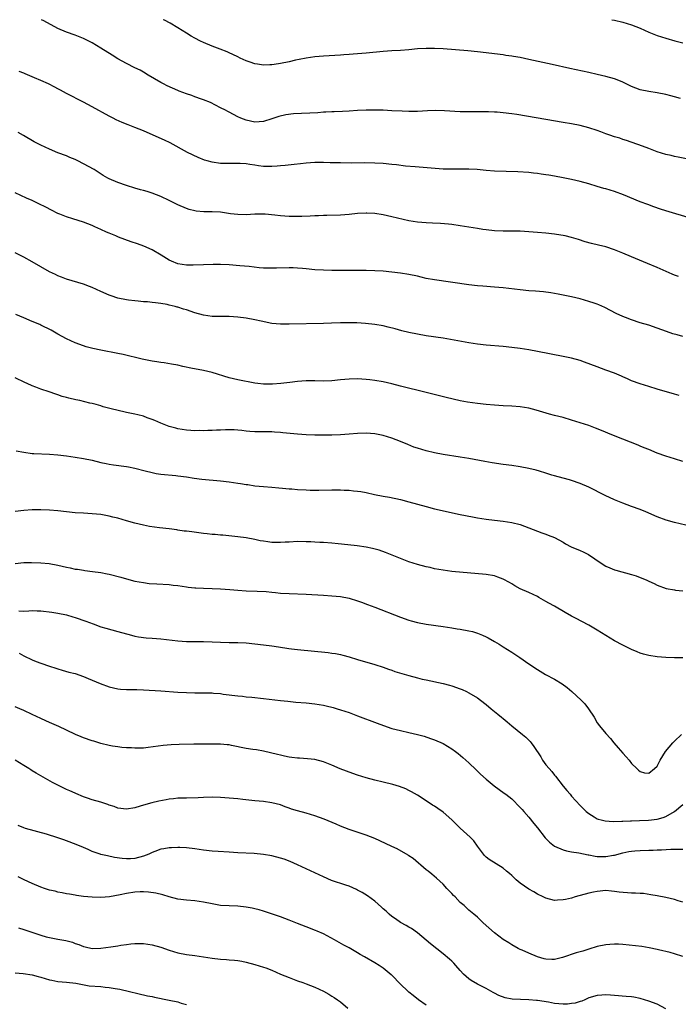
# Model space of a CAD drawing. Units: inches. Extents: x 2631000 to 2634000, y 1449000 to 1452000.
# Drawn here: x 2633270 to 2633424, y 1451770 to 1452000 of the extents above; entities that cross this region are included whole.
import ezdxf

# ---------------------------------------------------------------- set-up
doc = ezdxf.new("R2010")
doc.units = ezdxf.units.IN
doc.header["$MEASUREMENT"] = 0
doc.layers.add('LD26311449_10ft', color=123, linetype='Continuous')

msp = doc.modelspace()

# ---------------------------------------------------------------- linework, layer by layer
at = {"layer": 'LD26311449_10ft'}
for points, elevation in [([(2633427, 1451967.23), (2633423.9, 1451967.9), (2633423, 1451968.06), (2633422.26, 1451968.26), (2633421, 1451968.51), (2633419, 1451969.14), (2633417, 1451969.89), (2633415.54, 1451970.46), (2633411.8, 1451971.8), (2633411, 1451972.04), (2633410.29, 1451972.29), (2633409, 1451972.66), (2633407.95, 1451973), (2633407, 1451973.32), (2633405.79, 1451973.79), (2633405, 1451974.08), (2633403, 1451974.75), (2633401, 1451975.26), (2633399, 1451975.65), (2633397, 1451975.99), (2633393, 1451976.64), (2633386.19, 1451977.81), (2633385, 1451978.01), (2633383, 1451978.26), (2633381.63, 1451978.37), (2633381, 1451978.4), (2633379.55, 1451978.45), (2633375, 1451978.46), (2633373, 1451978.5), (2633369.29, 1451978.71), (2633367.25, 1451978.75), (2633365.31, 1451978.69), (2633363, 1451978.58), (2633361, 1451978.57), (2633359.38, 1451978.62), (2633357, 1451978.74), (2633355, 1451978.82), (2633353, 1451978.87), (2633351, 1451978.87), (2633349, 1451978.78), (2633347, 1451978.63), (2633345.45, 1451978.55), (2633343.52, 1451978.48), (2633343, 1451978.47), (2633341.62, 1451978.38), (2633341, 1451978.36), (2633339.75, 1451978.25), (2633337.85, 1451978.15), (2633335.92, 1451978.08), (2633334.03, 1451977.97), (2633332.25, 1451977.75), (2633330.63, 1451977.37), (2633329, 1451976.81), (2633327, 1451976.21), (2633325, 1451976.06), (2633323, 1451976.49), (2633321.76, 1451977), (2633321, 1451977.33), (2633319, 1451978.37), (2633317.82, 1451979), (2633317.27, 1451979.27), (2633317, 1451979.43), (2633314.63, 1451980.63), (2633313, 1451981.29), (2633312.57, 1451981.43), (2633311, 1451981.99), (2633310.28, 1451982.28), (2633309, 1451982.66), (2633307.32, 1451983.32), (2633307, 1451983.43), (2633304.55, 1451984.55), (2633303.67, 1451985), (2633303, 1451985.36), (2633300.11, 1451987), (2633299, 1451987.71), (2633298.17, 1451988.17), (2633297, 1451988.78), (2633295, 1451989.78), (2633293, 1451990.89), (2633291.69, 1451991.69), (2633289, 1451993.37), (2633287, 1451994.58), (2633286.18, 1451995), (2633285, 1451995.58), (2633283, 1451996.36), (2633281, 1451997.1), (2633279, 1451997.98), (2633275.71, 1451999.71), (2633275.13, 1452000)], 10670), ([(2633424.45, 1451981.55), (2633423, 1451982.01), (2633422.2, 1451982.2), (2633421, 1451982.52), (2633419, 1451982.89), (2633417, 1451983.19), (2633415, 1451983.6), (2633413, 1451984.37), (2633411, 1451985.39), (2633410.39, 1451985.61), (2633409, 1451986.19), (2633407, 1451986.74), (2633405, 1451987.22), (2633403, 1451987.66), (2633398.61, 1451988.61), (2633394.45, 1451989.55), (2633389, 1451990.73), (2633387, 1451991.13), (2633385.39, 1451991.4), (2633385, 1451991.48), (2633383.65, 1451991.65), (2633383, 1451991.76), (2633377, 1451992.48), (2633374.73, 1451992.73), (2633369, 1451993.19), (2633367, 1451993.3), (2633365, 1451993.3), (2633363, 1451993.16), (2633361, 1451992.96), (2633359, 1451992.83), (2633357, 1451992.73), (2633355, 1451992.59), (2633351, 1451992.19), (2633349, 1451992.01), (2633347.93, 1451991.93), (2633347, 1451991.83), (2633345.76, 1451991.76), (2633345, 1451991.68), (2633341, 1451991.48), (2633339, 1451991.33), (2633337, 1451991.03), (2633335.34, 1451990.66), (2633334.51, 1451990.51), (2633333, 1451990.16), (2633331, 1451989.77), (2633329.54, 1451989.54), (2633329, 1451989.48), (2633328.52, 1451989.48), (2633327, 1451989.4), (2633325.58, 1451989.58), (2633325, 1451989.7), (2633323.92, 1451990.08), (2633323, 1451990.36), (2633321.6, 1451991), (2633321, 1451991.29), (2633319.87, 1451991.87), (2633319, 1451992.24), (2633318.5, 1451992.5), (2633316.9, 1451993.1), (2633315, 1451993.85), (2633313, 1451994.67), (2633312.29, 1451995), (2633311, 1451995.67), (2633310.16, 1451996.16), (2633309, 1451996.84), (2633307, 1451998.13), (2633305.19, 1451999.19), (2633303.87, 1451999.87), (2633303.6, 1452000)], 10680), ([(2633408.37, 1452000), (2633409, 1451999.87), (2633411, 1451999.4), (2633413, 1451998.79), (2633415, 1451997.99), (2633417, 1451997.12), (2633419, 1451996.34), (2633421, 1451995.67), (2633423.09, 1451995.09), (2633425, 1451994.6)], 10690), ([(2633427, 1451953.53), (2633421, 1451955.32), (2633419.73, 1451955.73), (2633418.24, 1451956.24), (2633416.78, 1451956.78), (2633415, 1451957.46), (2633411.11, 1451959.11), (2633409, 1451959.85), (2633407, 1451960.44), (2633406.55, 1451960.55), (2633405, 1451961), (2633403, 1451961.61), (2633401, 1451962.19), (2633399, 1451962.67), (2633397, 1451963.07), (2633395, 1451963.44), (2633393.65, 1451963.65), (2633393, 1451963.77), (2633391.9, 1451963.9), (2633391, 1451964.05), (2633390.12, 1451964.12), (2633389, 1451964.26), (2633386.42, 1451964.42), (2633381, 1451964.63), (2633379, 1451964.78), (2633376.97, 1451964.97), (2633375, 1451965.09), (2633373, 1451965.09), (2633371, 1451965.05), (2633369, 1451965.09), (2633362.42, 1451965.58), (2633360.2, 1451965.8), (2633358.09, 1451966.09), (2633357, 1451966.2), (2633355, 1451966.38), (2633353, 1451966.49), (2633350.55, 1451966.55), (2633347.5, 1451966.5), (2633345, 1451966.53), (2633343.42, 1451966.58), (2633342.56, 1451966.56), (2633341, 1451966.62), (2633339, 1451966.62), (2633337, 1451966.5), (2633335.66, 1451966.34), (2633334.2, 1451966.2), (2633332.08, 1451965.92), (2633331, 1451965.85), (2633330.23, 1451965.77), (2633329, 1451965.7), (2633328.3, 1451965.7), (2633327, 1451965.71), (2633325.84, 1451965.84), (2633325, 1451965.97), (2633323.81, 1451966.19), (2633323, 1451966.3), (2633321.6, 1451966.4), (2633321, 1451966.42), (2633319, 1451966.36), (2633317, 1451966.38), (2633315, 1451966.67), (2633313.83, 1451967), (2633313.2, 1451967.2), (2633311.79, 1451967.79), (2633309.25, 1451969), (2633305.19, 1451971.19), (2633303.86, 1451971.86), (2633301.24, 1451973), (2633299, 1451974.03), (2633297, 1451974.83), (2633295.41, 1451975.41), (2633293.97, 1451975.97), (2633292.6, 1451976.6), (2633291.87, 1451977), (2633291, 1451977.45), (2633287, 1451979.65), (2633285, 1451980.71), (2633281, 1451982.76), (2633279.56, 1451983.56), (2633279, 1451983.85), (2633278.27, 1451984.27), (2633276.81, 1451985), (2633275, 1451985.82), (2633273.56, 1451986.44), (2633271.33, 1451987.33), (2633271, 1451987.48), (2633269.92, 1451987.92)], 10660), ([(2633423.97, 1451939.97), (2633423, 1451940.29), (2633422.52, 1451940.52), (2633419, 1451942.07), (2633416.73, 1451943), (2633413, 1451944.62), (2633411, 1451945.47), (2633409, 1451946.26), (2633407, 1451946.89), (2633405.28, 1451947.28), (2633403.67, 1451947.67), (2633402.13, 1451948.13), (2633400.62, 1451948.62), (2633399, 1451949.11), (2633397.47, 1451949.47), (2633395, 1451949.89), (2633393, 1451950.13), (2633391, 1451950.28), (2633387, 1451950.55), (2633385, 1451950.59), (2633383, 1451950.6), (2633381, 1451950.69), (2633379, 1451950.89), (2633378.26, 1451951), (2633377, 1451951.18), (2633373, 1451951.86), (2633371, 1451952.13), (2633370.22, 1451952.22), (2633368.37, 1451952.37), (2633366.48, 1451952.48), (2633365, 1451952.53), (2633363, 1451952.68), (2633361, 1451952.99), (2633357, 1451953.95), (2633355, 1451954.37), (2633353, 1451954.68), (2633351.19, 1451954.81), (2633351, 1451954.82), (2633349, 1451954.73), (2633347, 1451954.49), (2633345, 1451954.32), (2633341.78, 1451954.22), (2633341, 1451954.22), (2633339.84, 1451954.16), (2633339, 1451954.15), (2633337.91, 1451954.09), (2633335.99, 1451954.01), (2633335, 1451953.98), (2633334.01, 1451953.99), (2633333, 1451954), (2633331, 1451954.16), (2633329.65, 1451954.35), (2633327.43, 1451954.57), (2633327, 1451954.59), (2633325.41, 1451954.59), (2633325, 1451954.57), (2633323, 1451954.44), (2633321, 1451954.47), (2633319.33, 1451954.67), (2633317, 1451955.01), (2633315, 1451955.13), (2633313.12, 1451955.12), (2633311.26, 1451955.26), (2633311, 1451955.3), (2633309.66, 1451955.66), (2633309, 1451955.86), (2633307, 1451956.76), (2633305, 1451957.75), (2633303, 1451958.68), (2633301, 1451959.44), (2633299.82, 1451959.82), (2633299, 1451960.05), (2633298.28, 1451960.28), (2633297, 1451960.64), (2633295, 1451961.29), (2633293, 1451961.96), (2633291, 1451962.81), (2633290.64, 1451963), (2633289.6, 1451963.6), (2633288.39, 1451964.39), (2633287.43, 1451965), (2633285, 1451966.3), (2633283.63, 1451967), (2633283, 1451967.3), (2633281.8, 1451967.8), (2633281, 1451968.15), (2633279, 1451968.92), (2633277, 1451969.73), (2633275, 1451970.67), (2633273.48, 1451971.48), (2633270.95, 1451972.95), (2633269.67, 1451973.67)], 10650), ([(2633425, 1451925.95), (2633423.66, 1451926.34), (2633422.62, 1451926.62), (2633421.14, 1451927.14), (2633419, 1451927.93), (2633417, 1451928.6), (2633415, 1451929.2), (2633413, 1451929.84), (2633411.6, 1451930.4), (2633411, 1451930.62), (2633409.38, 1451931.38), (2633406.74, 1451932.74), (2633405.37, 1451933.37), (2633405, 1451933.5), (2633404.27, 1451933.73), (2633403, 1451934.18), (2633401, 1451934.74), (2633399, 1451935.22), (2633395.87, 1451935.87), (2633395, 1451936.01), (2633394.16, 1451936.16), (2633392.41, 1451936.41), (2633390.58, 1451936.58), (2633389, 1451936.68), (2633387, 1451936.85), (2633383, 1451937.33), (2633381, 1451937.52), (2633378.28, 1451937.72), (2633377, 1451937.83), (2633375, 1451938.05), (2633367, 1451939.19), (2633365, 1451939.56), (2633363.83, 1451939.83), (2633363, 1451940.05), (2633361, 1451940.49), (2633359, 1451940.78), (2633357, 1451941.01), (2633355, 1451941.22), (2633353, 1451941.35), (2633351, 1451941.4), (2633349.41, 1451941.41), (2633344.62, 1451941.38), (2633343, 1451941.39), (2633341, 1451941.44), (2633339, 1451941.58), (2633337, 1451941.8), (2633336.15, 1451941.85), (2633335, 1451941.95), (2633333.98, 1451941.98), (2633333, 1451941.98), (2633330.06, 1451941.94), (2633329, 1451941.9), (2633328.07, 1451941.93), (2633327, 1451941.95), (2633326.03, 1451942.03), (2633323.7, 1451942.3), (2633321.5, 1451942.5), (2633319, 1451942.69), (2633317, 1451942.78), (2633315.23, 1451942.77), (2633313, 1451942.68), (2633310.61, 1451942.61), (2633309, 1451942.65), (2633307, 1451942.99), (2633305.56, 1451943.56), (2633305, 1451943.83), (2633303.14, 1451945), (2633301, 1451946.2), (2633299.1, 1451947.1), (2633297.61, 1451947.61), (2633296.08, 1451948.08), (2633294.6, 1451948.6), (2633293.18, 1451949.18), (2633292.54, 1451949.46), (2633291, 1451950.1), (2633290.33, 1451950.33), (2633289, 1451950.99), (2633287.6, 1451951.6), (2633287, 1451951.9), (2633285, 1451952.7), (2633282.5, 1451953.5), (2633281, 1451953.95), (2633279.43, 1451954.57), (2633279, 1451954.72), (2633277.46, 1451955.46), (2633276.17, 1451956.17), (2633274.57, 1451957), (2633273, 1451957.74), (2633271.69, 1451958.31), (2633269, 1451959.54)], 10640), ([(2633424.16, 1451912.16), (2633423, 1451912.53), (2633419, 1451913.7), (2633417, 1451914.31), (2633415, 1451914.91), (2633413, 1451915.62), (2633412.06, 1451916.06), (2633411, 1451916.51), (2633410.68, 1451916.68), (2633409, 1451917.4), (2633407, 1451918.14), (2633405, 1451918.86), (2633401.98, 1451919.98), (2633401, 1451920.33), (2633399, 1451920.89), (2633397, 1451921.32), (2633391, 1451922.46), (2633389, 1451922.82), (2633387, 1451923.14), (2633385, 1451923.4), (2633383, 1451923.61), (2633379, 1451923.96), (2633377, 1451924.2), (2633375, 1451924.51), (2633369, 1451925.59), (2633365, 1451926.16), (2633363, 1451926.49), (2633361, 1451926.9), (2633359.33, 1451927.33), (2633357.77, 1451927.77), (2633356.18, 1451928.18), (2633355, 1451928.43), (2633353, 1451928.76), (2633350.83, 1451929), (2633348.86, 1451929.14), (2633347, 1451929.19), (2633345, 1451929.15), (2633342.94, 1451929.06), (2633341, 1451928.99), (2633333, 1451928.82), (2633331, 1451928.84), (2633329, 1451929.02), (2633326.48, 1451929.52), (2633325, 1451929.86), (2633323, 1451930.22), (2633321, 1451930.5), (2633319, 1451930.66), (2633317.35, 1451930.65), (2633315, 1451930.67), (2633313, 1451930.96), (2633311, 1451931.53), (2633309, 1451932.19), (2633308.35, 1451932.35), (2633307, 1451932.81), (2633306.84, 1451932.84), (2633306.36, 1451933), (2633305, 1451933.32), (2633304.55, 1451933.45), (2633303, 1451933.72), (2633301.8, 1451933.8), (2633301, 1451933.94), (2633299.95, 1451934.05), (2633299, 1451934.09), (2633297.77, 1451934.23), (2633297, 1451934.27), (2633295.52, 1451934.48), (2633295, 1451934.53), (2633293, 1451934.95), (2633291.45, 1451935.45), (2633291, 1451935.62), (2633289, 1451936.47), (2633287, 1451937.4), (2633286.36, 1451937.64), (2633285, 1451938.19), (2633281, 1451939.37), (2633279.84, 1451939.84), (2633279, 1451940.13), (2633278.44, 1451940.44), (2633277, 1451941.12), (2633273, 1451943.39), (2633271, 1451944.49), (2633269, 1451945.53)], 10630), ([(2633425, 1451896.79), (2633423, 1451897.37), (2633421, 1451898), (2633419, 1451898.73), (2633417, 1451899.53), (2633415.98, 1451899.98), (2633415, 1451900.37), (2633414.56, 1451900.56), (2633411, 1451901.99), (2633408.41, 1451903), (2633406.01, 1451904.01), (2633404.58, 1451904.58), (2633403, 1451905.16), (2633401, 1451905.81), (2633399, 1451906.44), (2633397, 1451907.03), (2633395, 1451907.55), (2633393.84, 1451907.84), (2633392.27, 1451908.27), (2633390.73, 1451908.73), (2633389, 1451909.22), (2633387, 1451909.57), (2633385, 1451909.7), (2633383, 1451909.77), (2633381, 1451909.9), (2633379, 1451910.1), (2633377, 1451910.32), (2633374.64, 1451910.64), (2633373, 1451910.94), (2633371.31, 1451911.31), (2633369.68, 1451911.68), (2633365, 1451912.85), (2633359, 1451914.39), (2633357, 1451914.88), (2633355, 1451915.35), (2633353, 1451915.72), (2633351.86, 1451915.86), (2633351, 1451915.95), (2633349, 1451916.05), (2633347, 1451916.02), (2633345, 1451915.82), (2633343, 1451915.59), (2633341, 1451915.53), (2633339, 1451915.61), (2633337, 1451915.64), (2633335, 1451915.48), (2633333.21, 1451915.21), (2633331.05, 1451914.95), (2633329.15, 1451914.85), (2633327, 1451914.87), (2633325.7, 1451915), (2633325, 1451915.09), (2633321, 1451915.85), (2633319, 1451916.34), (2633315, 1451917.59), (2633313, 1451918.01), (2633311.75, 1451918.25), (2633310.46, 1451918.46), (2633308.16, 1451919), (2633307, 1451919.25), (2633305.53, 1451919.53), (2633303.81, 1451919.81), (2633303, 1451919.91), (2633302.07, 1451920.07), (2633301, 1451920.23), (2633298.67, 1451920.67), (2633294.27, 1451921.73), (2633293, 1451922.02), (2633289, 1451922.81), (2633287.18, 1451923.18), (2633285.59, 1451923.59), (2633285, 1451923.77), (2633283, 1451924.51), (2633281, 1451925.45), (2633279, 1451926.53), (2633277.42, 1451927.42), (2633275, 1451928.64), (2633274.74, 1451928.74), (2633273, 1451929.5), (2633271, 1451930.33), (2633269.13, 1451931.13)], 10620), ([(2633427, 1451881.61), (2633423, 1451882.51), (2633421.05, 1451883.05), (2633419, 1451883.87), (2633416.36, 1451885), (2633415, 1451885.53), (2633413, 1451886.28), (2633411, 1451887), (2633409, 1451887.81), (2633406.82, 1451888.82), (2633403, 1451890.73), (2633401, 1451891.62), (2633399, 1451892.32), (2633398.47, 1451892.47), (2633397, 1451892.85), (2633395, 1451893.42), (2633394.41, 1451893.59), (2633393, 1451894.06), (2633391.52, 1451894.48), (2633390.73, 1451894.73), (2633389, 1451895.13), (2633387, 1451895.51), (2633385, 1451895.8), (2633383, 1451896.06), (2633380.44, 1451896.44), (2633378.74, 1451896.74), (2633375, 1451897.47), (2633373, 1451897.81), (2633369, 1451898.41), (2633367, 1451898.78), (2633365, 1451899.25), (2633363, 1451899.84), (2633362.15, 1451900.15), (2633360.72, 1451900.72), (2633359, 1451901.44), (2633357, 1451902.21), (2633355, 1451902.81), (2633353, 1451903.21), (2633351, 1451903.39), (2633349, 1451903.34), (2633347, 1451903.17), (2633345, 1451903.03), (2633343, 1451902.95), (2633341, 1451902.91), (2633339, 1451902.92), (2633337, 1451903), (2633335, 1451903.15), (2633331.5, 1451903.5), (2633331, 1451903.56), (2633329.62, 1451903.62), (2633329, 1451903.67), (2633327, 1451903.66), (2633325.67, 1451903.67), (2633325, 1451903.66), (2633323.79, 1451903.79), (2633323, 1451903.84), (2633321.98, 1451903.98), (2633321, 1451904.09), (2633320.14, 1451904.14), (2633319, 1451904.17), (2633318.15, 1451904.15), (2633317, 1451904.07), (2633316.06, 1451904.06), (2633315, 1451903.97), (2633313.99, 1451903.99), (2633313, 1451903.94), (2633311.98, 1451903.98), (2633311, 1451903.95), (2633310.03, 1451904.03), (2633309, 1451904.08), (2633307, 1451904.41), (2633306.52, 1451904.52), (2633304.98, 1451904.98), (2633303, 1451905.74), (2633301.67, 1451906.33), (2633301, 1451906.59), (2633299.88, 1451907), (2633299, 1451907.36), (2633297.66, 1451907.66), (2633297, 1451907.83), (2633295, 1451908.2), (2633292.72, 1451908.72), (2633291.76, 1451909), (2633289.57, 1451909.57), (2633289, 1451909.77), (2633287.9, 1451910.1), (2633287, 1451910.31), (2633286.42, 1451910.42), (2633284.14, 1451911), (2633283.19, 1451911.19), (2633281.57, 1451911.57), (2633281, 1451911.75), (2633279.99, 1451911.99), (2633279, 1451912.34), (2633278.48, 1451912.48), (2633276.95, 1451913.05), (2633275, 1451913.7), (2633273.84, 1451914.16), (2633273, 1451914.46), (2633271.81, 1451915), (2633271.24, 1451915.24), (2633269, 1451916.29)], 10610), ([(2633269.26, 1451899.26), (2633271, 1451898.91), (2633273, 1451898.67), (2633273.33, 1451898.67), (2633277, 1451898.46), (2633279, 1451898.3), (2633281, 1451898.06), (2633283, 1451897.79), (2633285, 1451897.47), (2633287, 1451897.04), (2633289, 1451896.54), (2633290.27, 1451896.27), (2633291, 1451896.13), (2633291.98, 1451895.98), (2633295, 1451895.59), (2633295.51, 1451895.51), (2633297, 1451895.23), (2633299.39, 1451894.61), (2633301, 1451894.17), (2633301.97, 1451893.97), (2633303, 1451893.81), (2633306.52, 1451893.48), (2633307, 1451893.45), (2633309, 1451893.16), (2633310.84, 1451892.84), (2633312.61, 1451892.61), (2633317, 1451892.25), (2633319, 1451892), (2633321, 1451891.7), (2633321.62, 1451891.62), (2633323, 1451891.38), (2633323.35, 1451891.35), (2633325, 1451891.09), (2633327, 1451890.91), (2633329, 1451890.76), (2633330.59, 1451890.59), (2633331.44, 1451890.56), (2633333, 1451890.38), (2633333.65, 1451890.35), (2633335, 1451890.22), (2633337, 1451890.11), (2633337.91, 1451890.09), (2633339.92, 1451890.08), (2633343, 1451890.15), (2633345, 1451890.16), (2633345.9, 1451890.1), (2633347, 1451890.07), (2633348.07, 1451889.93), (2633349, 1451889.84), (2633349.73, 1451889.73), (2633351, 1451889.49), (2633352.92, 1451889.08), (2633355, 1451888.67), (2633356.42, 1451888.42), (2633359, 1451887.89), (2633361, 1451887.37), (2633363, 1451886.77), (2633365, 1451886.21), (2633367, 1451885.74), (2633373, 1451884.41), (2633375.84, 1451883.84), (2633377, 1451883.63), (2633379, 1451883.29), (2633381, 1451883.02), (2633383, 1451882.81), (2633385, 1451882.53), (2633387, 1451882.03), (2633389, 1451881.29), (2633392.07, 1451880.07), (2633393, 1451879.76), (2633393.54, 1451879.54), (2633395, 1451878.99), (2633397, 1451877.89), (2633397.56, 1451877.56), (2633398.86, 1451876.86), (2633401, 1451875.93), (2633401.66, 1451875.66), (2633402.91, 1451875), (2633405.87, 1451873), (2633407, 1451872.31), (2633407.91, 1451871.91), (2633409, 1451871.45), (2633409.34, 1451871.34), (2633413, 1451870.36), (2633414.04, 1451870.04), (2633416.54, 1451869), (2633416.86, 1451868.86), (2633417, 1451868.78), (2633418.27, 1451868.27), (2633419, 1451867.88), (2633421.12, 1451867.12), (2633423, 1451866.74), (2633423.28, 1451866.72), (2633425, 1451866.52)], 10600), ([(2633425, 1451850.87), (2633423, 1451850.91), (2633421, 1451850.98), (2633419, 1451851.13), (2633417, 1451851.42), (2633415.78, 1451851.78), (2633415, 1451851.98), (2633414.31, 1451852.31), (2633413, 1451852.85), (2633411, 1451853.84), (2633409, 1451854.87), (2633407, 1451856.08), (2633405, 1451857.36), (2633403, 1451858.52), (2633401.36, 1451859.36), (2633400.05, 1451860.05), (2633399, 1451860.63), (2633397.51, 1451861.51), (2633395, 1451862.95), (2633393.67, 1451863.67), (2633393, 1451864.07), (2633391.36, 1451865), (2633391, 1451865.19), (2633389, 1451866.13), (2633387, 1451867.04), (2633385.72, 1451867.72), (2633385, 1451868.15), (2633384.45, 1451868.45), (2633383, 1451869.3), (2633381.77, 1451869.77), (2633381, 1451870.03), (2633379, 1451870.37), (2633371, 1451871.09), (2633369, 1451871.35), (2633367, 1451871.72), (2633365.96, 1451871.96), (2633365, 1451872.18), (2633363, 1451872.7), (2633361, 1451873.34), (2633359, 1451874.09), (2633355.49, 1451875.49), (2633354.01, 1451876.01), (2633352.45, 1451876.45), (2633351, 1451876.76), (2633348.94, 1451877.06), (2633346.69, 1451877.31), (2633344.45, 1451877.55), (2633343, 1451877.69), (2633341, 1451877.83), (2633340.15, 1451877.85), (2633339, 1451877.93), (2633338.04, 1451877.96), (2633337, 1451878.03), (2633335, 1451878.04), (2633333, 1451877.94), (2633332.12, 1451877.88), (2633331, 1451877.83), (2633330.17, 1451877.83), (2633329, 1451877.87), (2633328.01, 1451877.99), (2633327, 1451878.12), (2633326.26, 1451878.26), (2633325, 1451878.53), (2633323, 1451878.92), (2633321, 1451879.18), (2633317.53, 1451879.53), (2633317, 1451879.57), (2633315.7, 1451879.7), (2633315, 1451879.74), (2633313.87, 1451879.87), (2633313, 1451879.95), (2633310.29, 1451880.29), (2633309, 1451880.48), (2633308.52, 1451880.52), (2633307, 1451880.75), (2633306.77, 1451880.77), (2633304.99, 1451881.01), (2633302.72, 1451881.28), (2633300.39, 1451881.61), (2633299, 1451881.87), (2633297, 1451882.33), (2633295, 1451882.89), (2633293, 1451883.49), (2633291.79, 1451883.79), (2633291, 1451884.02), (2633290.16, 1451884.16), (2633289, 1451884.38), (2633287, 1451884.57), (2633285, 1451884.67), (2633283, 1451884.8), (2633280.99, 1451884.99), (2633279, 1451885.23), (2633277, 1451885.4), (2633275, 1451885.48), (2633273, 1451885.45), (2633271, 1451885.29), (2633269, 1451885.08)], 10590), ([(2633269, 1451872.89), (2633271, 1451873.15), (2633272.86, 1451873.14), (2633275, 1451873.07), (2633276.94, 1451872.94), (2633279, 1451872.55), (2633281, 1451872.04), (2633281.88, 1451871.88), (2633283, 1451871.63), (2633283.58, 1451871.58), (2633285, 1451871.35), (2633285.32, 1451871.32), (2633287.08, 1451871.08), (2633289, 1451870.8), (2633290.52, 1451870.52), (2633291, 1451870.41), (2633293.72, 1451869.72), (2633295, 1451869.34), (2633297, 1451868.83), (2633299, 1451868.45), (2633300.29, 1451868.29), (2633302.14, 1451868.14), (2633305, 1451868), (2633305.88, 1451867.88), (2633307, 1451867.78), (2633309, 1451867.45), (2633309.41, 1451867.41), (2633311, 1451867.22), (2633311.22, 1451867.22), (2633313, 1451867.15), (2633315, 1451867.11), (2633317, 1451867.01), (2633319.15, 1451866.85), (2633321, 1451866.69), (2633323, 1451866.56), (2633325.54, 1451866.46), (2633327.64, 1451866.36), (2633329, 1451866.22), (2633329.84, 1451866.16), (2633331, 1451866.03), (2633333, 1451865.9), (2633337, 1451865.76), (2633341, 1451865.54), (2633343, 1451865.41), (2633345, 1451865.2), (2633347, 1451864.79), (2633349, 1451864.2), (2633349.9, 1451863.9), (2633351.35, 1451863.35), (2633353, 1451862.69), (2633359, 1451860.41), (2633361, 1451859.7), (2633361.54, 1451859.54), (2633363, 1451859.14), (2633365, 1451858.76), (2633369, 1451858.21), (2633371, 1451857.92), (2633372.3, 1451857.7), (2633373, 1451857.61), (2633375, 1451857.23), (2633375.87, 1451857), (2633377, 1451856.67), (2633378.18, 1451856.18), (2633379, 1451855.81), (2633379.53, 1451855.53), (2633381, 1451854.71), (2633382.05, 1451854.05), (2633383, 1451853.48), (2633385, 1451852.24), (2633386.88, 1451851), (2633389, 1451849.49), (2633391, 1451848.16), (2633392.92, 1451847), (2633395, 1451845.87), (2633396.81, 1451844.81), (2633397.96, 1451843.96), (2633399.05, 1451843.05), (2633401.26, 1451841), (2633402.12, 1451840.12), (2633402.97, 1451839), (2633404.24, 1451837), (2633405, 1451835.72), (2633405.51, 1451835), (2633407, 1451833.19), (2633408.07, 1451832.06), (2633408.89, 1451831), (2633409.89, 1451829.89), (2633411, 1451828.58), (2633411.75, 1451827.75), (2633412.41, 1451827), (2633413, 1451826.22), (2633414.25, 1451825), (2633414.6, 1451824.6), (2633415, 1451824.3), (2633416.03, 1451824.03), (2633417, 1451823.96), (2633418.36, 1451825), (2633419, 1451825.56), (2633419.71, 1451827), (2633420.94, 1451829), (2633422.64, 1451831), (2633423, 1451831.38), (2633424.65, 1451833)], 10580), ([(2633269.85, 1451861.85), (2633271, 1451861.8), (2633272.17, 1451861.83), (2633273, 1451861.91), (2633274.12, 1451861.88), (2633275, 1451861.88), (2633277.58, 1451861.58), (2633279, 1451861.34), (2633281, 1451860.9), (2633282.46, 1451860.46), (2633283, 1451860.31), (2633285.49, 1451859.49), (2633287.19, 1451858.81), (2633289, 1451858.14), (2633290.22, 1451857.78), (2633293, 1451857.06), (2633296.15, 1451856.15), (2633297, 1451855.95), (2633297.79, 1451855.79), (2633299.58, 1451855.58), (2633301, 1451855.5), (2633303, 1451855.33), (2633307, 1451854.85), (2633309, 1451854.72), (2633310.72, 1451854.72), (2633311.29, 1451854.71), (2633313, 1451854.72), (2633315, 1451854.64), (2633317, 1451854.52), (2633319, 1451854.49), (2633321, 1451854.49), (2633323, 1451854.39), (2633327, 1451853.96), (2633329, 1451853.71), (2633330.55, 1451853.45), (2633332.92, 1451853.08), (2633333.58, 1451853), (2633335, 1451852.83), (2633342.1, 1451852.1), (2633343, 1451852), (2633343.86, 1451851.86), (2633345, 1451851.66), (2633345.53, 1451851.53), (2633347, 1451851.12), (2633349, 1451850.5), (2633353, 1451849.34), (2633355, 1451848.69), (2633356.24, 1451848.24), (2633357, 1451847.99), (2633357.73, 1451847.73), (2633361, 1451846.74), (2633363, 1451846.18), (2633364.07, 1451845.93), (2633365, 1451845.72), (2633369, 1451844.86), (2633370.47, 1451844.47), (2633371, 1451844.34), (2633373, 1451843.65), (2633373.46, 1451843.46), (2633374.47, 1451843), (2633375, 1451842.74), (2633377, 1451841.5), (2633377.69, 1451841), (2633379, 1451839.98), (2633380.22, 1451839), (2633381, 1451838.33), (2633381.74, 1451837.74), (2633382.65, 1451837), (2633383, 1451836.7), (2633383.93, 1451835.93), (2633385, 1451835.02), (2633387.49, 1451833), (2633388.31, 1451832.31), (2633389, 1451831.63), (2633389.31, 1451831.31), (2633389.54, 1451831), (2633390.19, 1451830.19), (2633391.77, 1451827.77), (2633392.21, 1451827), (2633393, 1451825.91), (2633393.72, 1451825), (2633394.34, 1451824.34), (2633395, 1451823.44), (2633395.22, 1451823.22), (2633397, 1451820.93), (2633397.92, 1451819.92), (2633398.64, 1451819), (2633399, 1451818.58), (2633401, 1451816.37), (2633402.37, 1451815), (2633403, 1451814.49), (2633404.25, 1451813.75), (2633405, 1451813.28), (2633405.19, 1451813.19), (2633405.93, 1451813), (2633406.8, 1451812.8), (2633408.67, 1451812.67), (2633410.7, 1451812.7), (2633411, 1451812.72), (2633412.76, 1451812.76), (2633413, 1451812.78), (2633414.84, 1451812.84), (2633416.94, 1451812.94), (2633419, 1451813.2), (2633420.4, 1451813.6), (2633421, 1451813.83), (2633423.01, 1451814.99), (2633425, 1451816.64)], 10570), ([(2633269.94, 1451851.94), (2633271, 1451851.36), (2633273, 1451850.45), (2633273.94, 1451850.06), (2633275, 1451849.65), (2633277, 1451848.91), (2633278.47, 1451848.47), (2633279, 1451848.29), (2633280, 1451848), (2633281.57, 1451847.57), (2633283, 1451847.21), (2633285, 1451846.53), (2633286.05, 1451846.05), (2633287, 1451845.66), (2633288.85, 1451844.85), (2633291, 1451844.1), (2633293, 1451843.64), (2633293.58, 1451843.58), (2633295, 1451843.47), (2633295.45, 1451843.45), (2633297, 1451843.47), (2633297.45, 1451843.45), (2633299, 1451843.42), (2633303, 1451843.18), (2633307, 1451842.89), (2633309, 1451842.77), (2633311, 1451842.72), (2633313, 1451842.71), (2633315, 1451842.68), (2633315.37, 1451842.63), (2633317, 1451842.52), (2633317.57, 1451842.43), (2633321, 1451842), (2633322.09, 1451841.91), (2633323, 1451841.8), (2633324.32, 1451841.68), (2633327, 1451841.4), (2633331, 1451840.91), (2633332.73, 1451840.73), (2633334.56, 1451840.56), (2633337, 1451840.38), (2633339, 1451840.17), (2633341, 1451839.8), (2633341.66, 1451839.66), (2633343.26, 1451839.26), (2633344.23, 1451839), (2633345, 1451838.77), (2633347, 1451838.1), (2633349, 1451837.37), (2633353.59, 1451835.59), (2633355.05, 1451835.05), (2633357, 1451834.4), (2633359, 1451833.87), (2633361, 1451833.45), (2633363, 1451833), (2633364.56, 1451832.56), (2633366.07, 1451832.07), (2633367, 1451831.74), (2633369, 1451830.85), (2633371, 1451829.61), (2633371.87, 1451829), (2633372.51, 1451828.51), (2633373.61, 1451827.61), (2633375, 1451826.33), (2633376.69, 1451824.69), (2633377, 1451824.41), (2633377.7, 1451823.7), (2633379, 1451822.52), (2633380.94, 1451820.94), (2633382.1, 1451820.1), (2633383.28, 1451819.28), (2633383.66, 1451819), (2633385, 1451817.9), (2633387, 1451815.93), (2633387.44, 1451815.44), (2633387.8, 1451815), (2633389, 1451813.65), (2633390.18, 1451812.18), (2633391, 1451811.2), (2633392.82, 1451808.82), (2633393, 1451808.65), (2633393.81, 1451807.81), (2633395, 1451806.88), (2633397, 1451805.99), (2633397.79, 1451805.79), (2633399, 1451805.56), (2633400.7, 1451805.3), (2633402.83, 1451804.83), (2633403, 1451804.82), (2633404.52, 1451804.52), (2633405, 1451804.49), (2633407, 1451804.45), (2633408.77, 1451804.77), (2633409, 1451804.79), (2633411, 1451805.32), (2633412.4, 1451805.6), (2633413, 1451805.7), (2633413.76, 1451805.76), (2633415, 1451805.9), (2633417, 1451805.98), (2633418.03, 1451805.97), (2633419, 1451806.01), (2633420, 1451806), (2633422.18, 1451806.18), (2633423, 1451806.17), (2633423.86, 1451806.14), (2633425, 1451806.2)], 10560), ([(2633425, 1451793.77), (2633423.89, 1451794.11), (2633423, 1451794.42), (2633421, 1451794.87), (2633419, 1451795.24), (2633417.53, 1451795.53), (2633415.8, 1451795.8), (2633415, 1451795.82), (2633413.92, 1451795.92), (2633413, 1451795.9), (2633410.14, 1451796.14), (2633409, 1451796.32), (2633408.34, 1451796.34), (2633407, 1451796.48), (2633405, 1451796.31), (2633404.12, 1451796.12), (2633403, 1451795.87), (2633399.81, 1451795), (2633399, 1451794.76), (2633397.55, 1451794.45), (2633397, 1451794.3), (2633395.74, 1451794.26), (2633395, 1451794.2), (2633393, 1451794.69), (2633392.35, 1451795), (2633391, 1451795.68), (2633390.18, 1451796.18), (2633389, 1451796.84), (2633387, 1451798.26), (2633386.08, 1451799), (2633385, 1451800), (2633384.47, 1451800.47), (2633383.82, 1451801), (2633383, 1451801.7), (2633379.74, 1451803.74), (2633379, 1451804.34), (2633378.68, 1451804.68), (2633377, 1451806.87), (2633376.12, 1451808.12), (2633375.27, 1451809), (2633373, 1451811.08), (2633372.02, 1451812.02), (2633371, 1451813.04), (2633369, 1451814.85), (2633367.71, 1451815.71), (2633367, 1451816.19), (2633366.49, 1451816.49), (2633365, 1451817.49), (2633363, 1451818.77), (2633361.59, 1451819.59), (2633361, 1451819.87), (2633360.25, 1451820.25), (2633358.81, 1451820.81), (2633357.27, 1451821.27), (2633355, 1451821.8), (2633353, 1451822.29), (2633351, 1451822.86), (2633349, 1451823.47), (2633347, 1451824.15), (2633346.38, 1451824.38), (2633344.94, 1451824.94), (2633343, 1451825.79), (2633341, 1451826.57), (2633339, 1451827.09), (2633337.31, 1451827.31), (2633335.44, 1451827.44), (2633335, 1451827.44), (2633333.62, 1451827.62), (2633333, 1451827.67), (2633331.92, 1451827.92), (2633331, 1451828.11), (2633330.3, 1451828.3), (2633328.69, 1451828.69), (2633327, 1451829.05), (2633325.35, 1451829.35), (2633324.56, 1451829.44), (2633323, 1451829.71), (2633319.58, 1451830.42), (2633319, 1451830.52), (2633318.54, 1451830.54), (2633317, 1451830.71), (2633315.25, 1451830.75), (2633313, 1451830.75), (2633311.28, 1451830.72), (2633310.72, 1451830.73), (2633307.34, 1451830.66), (2633305.44, 1451830.56), (2633303.6, 1451830.4), (2633300.08, 1451829.92), (2633299, 1451829.8), (2633297, 1451829.76), (2633296.18, 1451829.82), (2633295, 1451829.87), (2633293.93, 1451829.93), (2633293, 1451830.07), (2633291.72, 1451830.28), (2633291, 1451830.37), (2633289, 1451830.85), (2633287.38, 1451831.38), (2633287, 1451831.48), (2633285, 1451832.2), (2633284.4, 1451832.4), (2633283.13, 1451833), (2633281, 1451833.96), (2633279.17, 1451834.83), (2633277, 1451835.81), (2633276.2, 1451836.2), (2633275, 1451836.72), (2633273, 1451837.63), (2633271, 1451838.58), (2633270.08, 1451839), (2633269, 1451839.47)], 10550), ([(2633425, 1451781.06), (2633423, 1451781.73), (2633422.03, 1451782.03), (2633419.33, 1451782.67), (2633419, 1451782.77), (2633417.15, 1451783.15), (2633415.4, 1451783.4), (2633411, 1451783.92), (2633409.96, 1451783.96), (2633409, 1451784.01), (2633407.91, 1451783.91), (2633407, 1451783.84), (2633405, 1451783.41), (2633403, 1451782.8), (2633401.63, 1451782.37), (2633400.07, 1451781.93), (2633396.87, 1451780.87), (2633395, 1451780.43), (2633394.4, 1451780.4), (2633393, 1451780.45), (2633392.56, 1451780.56), (2633391, 1451781.01), (2633389, 1451781.85), (2633387.44, 1451782.56), (2633387, 1451782.76), (2633386.54, 1451783), (2633385, 1451783.83), (2633384.3, 1451784.3), (2633383, 1451785.07), (2633381, 1451786.63), (2633378.37, 1451789), (2633377, 1451790.26), (2633376.15, 1451791), (2633375, 1451791.95), (2633374.44, 1451792.44), (2633373.86, 1451793), (2633373, 1451793.74), (2633371.76, 1451795), (2633371.37, 1451795.37), (2633371, 1451795.82), (2633370.41, 1451796.41), (2633369.86, 1451797), (2633369, 1451797.96), (2633367.41, 1451799.41), (2633366.32, 1451800.32), (2633365.45, 1451801), (2633365, 1451801.37), (2633361.99, 1451803.99), (2633361, 1451804.63), (2633360.79, 1451804.79), (2633358.22, 1451806.22), (2633357, 1451806.79), (2633355.52, 1451807.52), (2633353, 1451808.63), (2633351, 1451809.41), (2633347, 1451810.77), (2633345, 1451811.56), (2633344.01, 1451812.01), (2633341.17, 1451813.17), (2633339, 1451813.97), (2633337, 1451814.55), (2633335, 1451815.1), (2633333.56, 1451815.56), (2633333, 1451815.78), (2633332.09, 1451816.09), (2633331, 1451816.53), (2633329, 1451817.04), (2633327, 1451817.28), (2633325, 1451817.48), (2633322.19, 1451817.81), (2633321, 1451817.93), (2633319, 1451818.1), (2633317, 1451818.25), (2633315, 1451818.31), (2633313, 1451818.27), (2633311.79, 1451818.21), (2633309, 1451818.13), (2633307, 1451818.06), (2633306.03, 1451817.97), (2633305, 1451817.86), (2633304.26, 1451817.74), (2633302.58, 1451817.42), (2633300.96, 1451817.04), (2633299, 1451816.47), (2633298.22, 1451816.22), (2633297, 1451815.85), (2633295, 1451815.53), (2633293, 1451815.78), (2633292.12, 1451816.12), (2633291, 1451816.48), (2633290.63, 1451816.63), (2633289, 1451817.15), (2633287, 1451817.73), (2633285.91, 1451818.09), (2633285, 1451818.41), (2633283.17, 1451819.17), (2633283, 1451819.23), (2633281.8, 1451819.8), (2633281, 1451820.12), (2633279.26, 1451821), (2633277.74, 1451821.74), (2633273.91, 1451823.91), (2633273, 1451824.5), (2633272.69, 1451824.69), (2633272.22, 1451825), (2633271, 1451825.76), (2633269, 1451826.94)], 10540), ([(2633421, 1451768.85), (2633419, 1451769.96), (2633417, 1451770.68), (2633415, 1451771.28), (2633413.56, 1451771.56), (2633413, 1451771.65), (2633411.76, 1451771.76), (2633409, 1451771.97), (2633408.06, 1451772.06), (2633407, 1451772.12), (2633406.09, 1451772.09), (2633405, 1451772.02), (2633403, 1451771.43), (2633402.12, 1451771), (2633401.35, 1451770.65), (2633401, 1451770.58), (2633399.84, 1451770.16), (2633399, 1451770.08), (2633398.05, 1451769.95), (2633397, 1451769.95), (2633395, 1451770.13), (2633393.6, 1451770.4), (2633391, 1451770.82), (2633390.82, 1451770.82), (2633389, 1451771), (2633387.06, 1451771.06), (2633385.14, 1451771.14), (2633383.46, 1451771.46), (2633381.98, 1451771.98), (2633381, 1451772.54), (2633380.67, 1451772.67), (2633379, 1451773.6), (2633377.77, 1451774.23), (2633377, 1451774.6), (2633375.51, 1451775.51), (2633375, 1451775.87), (2633374.39, 1451776.39), (2633373.77, 1451777), (2633373, 1451777.83), (2633371.98, 1451779), (2633371.51, 1451779.51), (2633371, 1451779.97), (2633370.47, 1451780.47), (2633369, 1451781.68), (2633366.04, 1451784.04), (2633365, 1451784.94), (2633363, 1451786.61), (2633361.62, 1451787.62), (2633361, 1451787.97), (2633360.37, 1451788.37), (2633359, 1451789.06), (2633357.87, 1451789.87), (2633357, 1451790.46), (2633356.34, 1451791), (2633355.68, 1451791.68), (2633355, 1451792.26), (2633354.62, 1451792.62), (2633353, 1451794.02), (2633351.28, 1451795.28), (2633350.05, 1451796.05), (2633349, 1451796.62), (2633348.75, 1451796.75), (2633347, 1451797.51), (2633346.25, 1451797.75), (2633342.89, 1451798.89), (2633341, 1451799.69), (2633335, 1451802.48), (2633333.26, 1451803.26), (2633331.81, 1451803.81), (2633331, 1451804.07), (2633329, 1451804.62), (2633327, 1451804.96), (2633324.84, 1451805.16), (2633321, 1451805.35), (2633319, 1451805.47), (2633316.4, 1451805.6), (2633315, 1451805.69), (2633313, 1451805.93), (2633311, 1451806.24), (2633309, 1451806.48), (2633307.45, 1451806.55), (2633307, 1451806.59), (2633305.5, 1451806.5), (2633305, 1451806.52), (2633303.77, 1451806.23), (2633303, 1451806.14), (2633301.62, 1451805.62), (2633301, 1451805.37), (2633300.21, 1451805), (2633299, 1451804.51), (2633297, 1451803.99), (2633295.92, 1451803.92), (2633295, 1451803.9), (2633293.97, 1451803.97), (2633292.25, 1451804.25), (2633290.6, 1451804.6), (2633289, 1451804.96), (2633288.88, 1451805), (2633287, 1451805.67), (2633286.09, 1451806.09), (2633285, 1451806.53), (2633283.27, 1451807.27), (2633281, 1451808.14), (2633280.35, 1451808.35), (2633279, 1451808.82), (2633276.35, 1451809.65), (2633271.46, 1451811), (2633271, 1451811.15), (2633269.69, 1451811.69)], 10530), ([(2633365, 1451769.71), (2633363.24, 1451771), (2633361.97, 1451771.97), (2633361, 1451772.75), (2633360.71, 1451773), (2633359, 1451774.65), (2633357, 1451776.71), (2633356.85, 1451776.85), (2633355, 1451778.35), (2633354.03, 1451779), (2633353, 1451779.65), (2633350.65, 1451781), (2633349.58, 1451781.58), (2633349, 1451781.95), (2633347, 1451783.12), (2633345.78, 1451783.78), (2633343.62, 1451785), (2633341, 1451786.36), (2633339.59, 1451787), (2633339.17, 1451787.17), (2633337, 1451788), (2633335, 1451788.8), (2633333, 1451789.62), (2633331, 1451790.36), (2633327, 1451791.69), (2633325.99, 1451791.99), (2633325, 1451792.26), (2633324.39, 1451792.39), (2633323, 1451792.64), (2633321, 1451792.82), (2633319, 1451792.9), (2633317, 1451793.05), (2633315, 1451793.37), (2633313, 1451793.77), (2633311, 1451794.08), (2633309, 1451794.26), (2633307, 1451794.53), (2633305, 1451795.06), (2633303.52, 1451795.52), (2633301.9, 1451795.9), (2633300.15, 1451796.15), (2633299, 1451796.22), (2633298.21, 1451796.21), (2633297, 1451796.15), (2633295, 1451795.85), (2633293.51, 1451795.51), (2633291.06, 1451795.06), (2633289, 1451794.91), (2633287, 1451794.95), (2633285, 1451795.12), (2633283.37, 1451795.37), (2633283, 1451795.42), (2633281.68, 1451795.68), (2633281, 1451795.77), (2633279.98, 1451795.98), (2633279, 1451796.15), (2633278.33, 1451796.33), (2633277, 1451796.62), (2633275.85, 1451797), (2633275, 1451797.3), (2633273, 1451798.14), (2633271.12, 1451799), (2633269.69, 1451799.69)], 10520), ([(2633269.77, 1451787.77), (2633271, 1451787.42), (2633272.19, 1451787), (2633273.4, 1451786.6), (2633275, 1451786.05), (2633276.27, 1451785.73), (2633277, 1451785.53), (2633279, 1451785.18), (2633280.84, 1451784.84), (2633282.41, 1451784.41), (2633283, 1451784.16), (2633283.9, 1451783.9), (2633285, 1451783.41), (2633285.36, 1451783.36), (2633287, 1451782.99), (2633289, 1451783.02), (2633291.35, 1451783.35), (2633293, 1451783.61), (2633293.71, 1451783.71), (2633295, 1451783.93), (2633296.02, 1451784.02), (2633297, 1451784.16), (2633298.13, 1451784.13), (2633299, 1451784.15), (2633299.99, 1451783.99), (2633301, 1451783.84), (2633303, 1451783.24), (2633305, 1451782.54), (2633307, 1451781.97), (2633309, 1451781.6), (2633311, 1451781.34), (2633313, 1451781.03), (2633315, 1451780.69), (2633317, 1451780.47), (2633318.39, 1451780.39), (2633319, 1451780.33), (2633320.24, 1451780.24), (2633321, 1451780.13), (2633321.98, 1451779.98), (2633323, 1451779.76), (2633325, 1451779.26), (2633327, 1451778.64), (2633327.57, 1451778.43), (2633329, 1451777.87), (2633331, 1451777), (2633333, 1451776.17), (2633335, 1451775.43), (2633336.24, 1451775), (2633337, 1451774.72), (2633339, 1451773.93), (2633341, 1451773.03), (2633342.26, 1451772.26), (2633343, 1451771.86), (2633343.51, 1451771.51), (2633344.33, 1451771), (2633345, 1451770.48), (2633346.7, 1451769)], 10510), ([(2633269, 1451777.27), (2633270.87, 1451777.13), (2633273, 1451776.82), (2633274.39, 1451776.39), (2633275, 1451776.24), (2633277, 1451775.65), (2633277.56, 1451775.57), (2633279, 1451775.27), (2633281, 1451775.08), (2633283.16, 1451774.84), (2633286.28, 1451774.28), (2633289, 1451774.07), (2633290.06, 1451773.94), (2633291, 1451773.88), (2633292.38, 1451773.62), (2633293.49, 1451773.49), (2633299.94, 1451771.94), (2633301, 1451771.72), (2633301.58, 1451771.58), (2633305, 1451770.92), (2633307, 1451770.48), (2633307.78, 1451770.22), (2633309, 1451769.85)], 10500)]:
    msp.add_lwpolyline(points, dxfattribs=dict(at, elevation=elevation))

doc.saveas('drawing.dxf')
